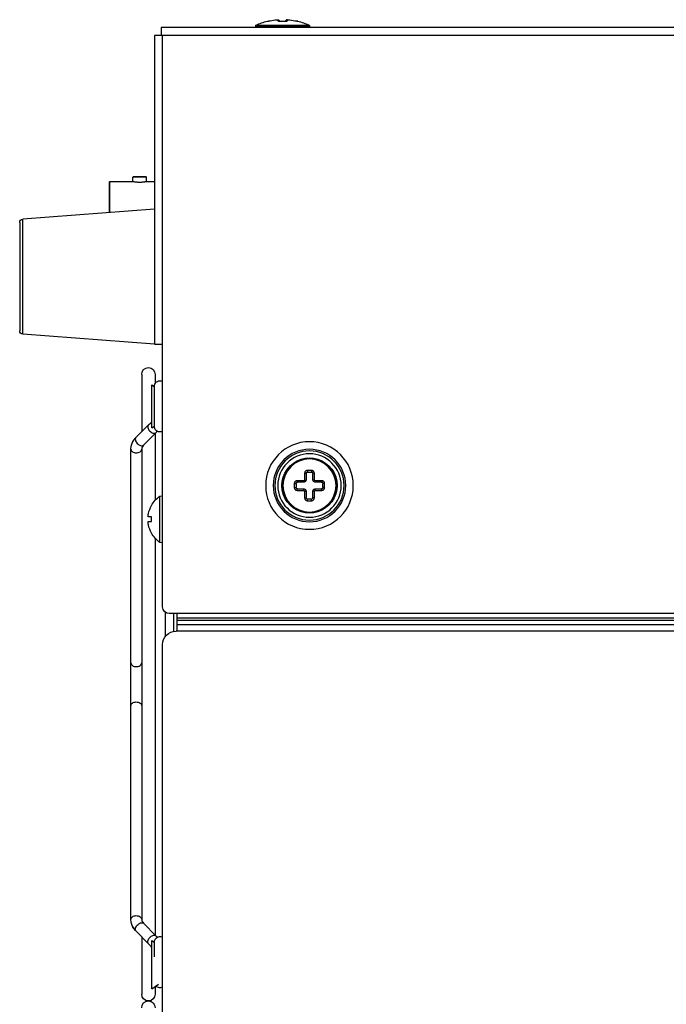
# Model space of a CAD drawing. Units: millimetres. Extents: x 25 to 828, y 0 to 570.
# Drawn here: x 78 to 126, y 194 to 267 of the extents above; entities that cross this region are included whole.
import ezdxf

# ---------------------------------------------------------------- set-up
doc = ezdxf.new("R2010")
doc.units = ezdxf.units.MM

# ---------------------------------------------------------------- blocks, each defined once
blk = doc.blocks.new('A$Cf1ac6566')
for p, q in [((-10.4, 397.7), (625.5, 397.7)), ((603.5, 397.94), (603.5, 397.74)), ((611.5, 397.94), (603.5, 397.94)), ((611.44, 398.03), (603.56, 398.03)), ((605.25, 398.62), (605.25, 398.63)), ((605.3, 398.62), (605.3, 398.62)), ((605.38, 398.64), (605.36, 398.63)), ((605.4, 398.64), (605.38, 398.64)), ((605.43, 398.65), (605.4, 398.64)), ((605.47, 398.65), (605.43, 398.65)), ((605.5, 398.66), (605.47, 398.65)), ((605.56, 398.67), (605.5, 398.66)), ((605.61, 398.68), (605.56, 398.67)), ((605.66, 398.69), (605.61, 398.68)), ((605.66, 398.69), (605.66, 398.69)), ((606.68, 398.84), (606.68, 398.84)), ((606.7, 398.84), (606.68, 398.84)), ((606.72, 398.84), (606.69, 398.84)), ((606.73, 398.84), (606.71, 398.84)), ((606.75, 398.84), (606.73, 398.84)), ((606.77, 398.84), (606.75, 398.84)), ((606.78, 398.84), (606.77, 398.84)), ((606.78, 398.69), (606.78, 398.84)), ((606.79, 398.84), (606.78, 398.84)), ((606.81, 398.84), (606.79, 398.84)), ((606.83, 398.84), (606.82, 398.84)), ((606.85, 398.83), (606.83, 398.84)), ((606.86, 398.83), (606.85, 398.83)), ((606.88, 398.82), (606.86, 398.83)), ((606.89, 398.82), (606.87, 398.82)), ((606.9, 398.81), (606.89, 398.82)), ((606.92, 398.8), (606.9, 398.81)), ((606.94, 398.63), (606.91, 398.63)), ((606.93, 398.79), (606.92, 398.8)), ((606.94, 398.78), (606.93, 398.79)), ((606.96, 398.76), (606.94, 398.78)), ((606.97, 398.75), (606.96, 398.76)), ((606.98, 398.73), (606.97, 398.75)), ((606.98, 398.72), (606.98, 398.73)), ((606.99, 398.7), (606.98, 398.72)), ((607, 398.68), (606.99, 398.7)), ((607, 398.66), (607, 398.68)), ((607, 398.64), (607, 398.66)), ((607, 398.63), (607, 398.64)), ((607.04, 398.63), (607.01, 398.63)), ((607.06, 398.63), (607.03, 398.63)), ((607.08, 398.63), (607.06, 398.63)), ((607.11, 398.63), (607.08, 398.63)), ((607.14, 398.62), (607.11, 398.63)), ((607.16, 398.63), (607.13, 398.62)), ((607.19, 398.63), (607.16, 398.63)), ((607.18, 398.63), (607.16, 398.63)), ((607.19, 398.63), (607.18, 398.63)), ((607.19, 398.62), (607.19, 398.63)), ((607.81, 398.63), (607.19, 398.63)), ((607.81, 398.62), (607.81, 398.63)), ((607.87, 398.62), (607.84, 398.63)), ((607.89, 398.63), (607.86, 398.62)), ((607.92, 398.63), (607.89, 398.63)), ((607.97, 398.63), (607.94, 398.63)), ((607.99, 398.63), (607.97, 398.63)), ((608.01, 398.63), (607.99, 398.63)), ((608.01, 398.69), (608, 398.67)), ((608, 398.67), (608, 398.64)), ((608, 398.66), (608, 398.64)), ((608, 398.64), (608, 398.63)), ((608.02, 398.72), (608.01, 398.69)), ((608.09, 398.63), (608.06, 398.63)), ((608.22, 398.84), (608.22, 398.69)), ((608.32, 398.84), (608.31, 398.84)), ((608.32, 398.84), (608.32, 398.84)), ((609.34, 398.69), (609.34, 398.69)), ((609.37, 398.68), (609.34, 398.69)), ((609.41, 398.68), (609.36, 398.69)), ((609.45, 398.67), (609.4, 398.68)), ((609.48, 398.66), (609.44, 398.67)), ((609.52, 398.66), (609.47, 398.66)), ((609.55, 398.65), (609.51, 398.66)), ((609.58, 398.64), (609.54, 398.65)), ((609.6, 398.64), (609.57, 398.64)), ((609.63, 398.64), (609.6, 398.64)), ((609.65, 398.63), (609.63, 398.64)), ((609.67, 398.63), (609.65, 398.63)), ((609.66, 398.63), (609.65, 398.63)), ((609.67, 398.63), (609.67, 398.63)), ((609.75, 398.63), (609.75, 398.62)), ((611.5, 397.94), (611.5, 397.74)), ((625.5, 397.7), (625.5, 396.5)), ((-10.4, 396.5), (626.5, 396.5)), ((625.3, 311.7), (625.3, 396.5)), ((626.5, 396.5), (626.5, 350.7)), ((626.5, 374.8), (627.7, 374.8)), ((627.7, 374.8), (627.7, 375.45)), ((627.7, 375.45), (629.7, 375.45)), ((627.75, 375.5), (629.65, 375.5)), ((629.7, 374.8), (629.7, 375.45)), ((629.7, 374.8), (633.18, 374.8)), ((633.18, 374.8), (633.18, 370.2)), ((633.2, 374.78), (633.2, 370.2)), ((626.5, 370.7), (646.04, 369.23)), ((646.04, 352.17), (646.04, 369.23)), ((646.5, 368.74), (646.5, 352.66)), ((626.5, 350.7), (646.04, 352.17)), ((626.5, 350.7), (625.3, 350.7)), ((626.4, 346.2), (626.4, 344.83)), ((628.4, 346.2), (628.4, 337.68)), ((626.9, 344.65), (626.5, 344.37)), ((626.5, 338.45), (626.5, 344.45)), ((626.9, 338.25), (626.9, 344.65)), ((626.48, 338.3), (626.5, 338.45)), ((626.9, 338.25), (626.5, 338.53)), ((629.26, 336.81), (627.43, 338.66)), ((627.43, 338.66), (627.43, 338.66)), ((628.13, 335.68), (626.29, 337.54)), ((626.4, 337.42), (626.4, 327.52)), ((628.4, 335.16), (628.4, 265.25)), ((628.4, 335.11), (628.4, 265.29)), ((630, 265.29), (630, 335.11)), ((603.19, 331.95), (603.81, 331.95)), ((601.66, 330.42), (602.68, 330.42)), ((602.78, 330.52), (602.78, 331.54)), ((603, 330.5), (603, 331.5)), ((603.8, 331.7), (603.2, 331.7)), ((604, 331.5), (604, 330.5)), ((604.22, 331.54), (604.22, 330.52)), ((604.32, 330.42), (605.34, 330.42)), ((601.25, 329.39), (601.25, 330.01)), ((601.5, 329.4), (601.5, 330)), ((602.68, 328.98), (601.66, 328.98)), ((601.7, 330.2), (602.7, 330.2)), ((602.7, 329.2), (601.7, 329.2)), ((602.78, 327.86), (602.78, 328.88)), ((603, 327.9), (603, 328.9)), ((604, 328.9), (604, 327.9)), ((604.22, 328.88), (604.22, 327.86)), ((604.3, 330.2), (605.3, 330.2)), ((605.3, 329.2), (604.3, 329.2)), ((605.34, 328.98), (604.32, 328.98)), ((605.5, 330), (605.5, 329.4)), ((605.75, 330.01), (605.75, 329.39)), ((603.81, 327.45), (603.19, 327.45)), ((603.2, 327.7), (603.8, 327.7)), ((625.7, 328.13), (625.3, 328.17)), ((625.7, 321.27), (625.7, 328.13)), ((626.94, 326.75), (626.96, 326.75)), ((626.94, 325.05), (627.4, 325.05)), ((627.4, 325.05), (627.4, 325.05)), ((627.4, 324.35), (626.94, 324.35)), ((627.41, 324.35), (627.4, 324.35)), ((627.4, 323.85), (627.41, 323.89)), ((626.4, 321.88), (626.4, 262.98)), ((626.96, 322.65), (626.94, 322.65)), ((625.7, 321.27), (625.3, 321.23)), ((-7.9, 310.7), (624.3, 310.7)), ((1.8, 310), (623.2, 310)), ((623.2, 310.7), (623.2, 308.08)), ((623.7, 310.7), (623.7, 308.08)), ((624.9, 310.91), (624.9, 307.27)), ((1.8, 309.69), (623.2, 309.69)), ((1.8, 309), (623.2, 309)), ((1.8, 308.08), (623.3, 308.08)), ((625.3, 2), (625.3, 306.08)), ((628.42, 303.27), (628.4, 303.38)), ((628.42, 297.13), (628.4, 297.02)), ((628.13, 264.72), (626.29, 262.86)), ((627.43, 261.74), (629.26, 263.59)), ((626.9, 262.15), (626.5, 261.87)), ((626.5, 259.73), (626.5, 261.95)), ((626.9, 255), (626.9, 262.15)), ((628.4, 262.72), (628.4, 254.2)), ((626.9, 261.13), (627, 261.26)), ((626.9, 255), (625.9, 255.7)), ((626.4, 255.35), (626.4, 254.2))]:
    blk.add_line(p, q)
for points in [[(605.25, 398.62), (605.28, 398.63), (605.31, 398.63)], [(605.32, 398.63), (605.3, 398.62), (605.28, 398.62), (605.27, 398.62), (605.26, 398.62), (605.25, 398.62), (605.25, 398.62)], [(605.33, 398.63), (605.32, 398.63), (605.32, 398.63), (605.31, 398.63), (605.31, 398.63), (605.3, 398.63), (605.3, 398.62)], [(605.66, 398.69), (605.62, 398.68), (605.58, 398.67), (605.54, 398.67), (605.5, 398.66), (605.47, 398.65), (605.43, 398.65), (605.4, 398.64), (605.37, 398.63), (605.34, 398.63), (605.32, 398.63)], [(605.36, 398.63), (605.34, 398.63), (605.33, 398.63)], [(606.78, 398.84), (606.78, 398.84), (606.78, 398.84), (606.78, 398.84), (606.77, 398.84), (606.77, 398.84), (606.76, 398.84), (606.75, 398.84), (606.75, 398.84), (606.74, 398.84), (606.73, 398.84), (606.72, 398.84), (606.71, 398.84), (606.69, 398.84), (606.68, 398.84)], [(606.78, 398.84), (606.81, 398.84), (606.84, 398.83), (606.87, 398.83), (606.89, 398.82), (606.91, 398.8), (606.94, 398.78), (606.95, 398.76), (606.97, 398.74), (606.98, 398.72), (606.99, 398.69), (607, 398.67), (607, 398.64)], [(606.78, 398.69), (606.81, 398.69), (606.84, 398.69), (606.87, 398.68), (606.89, 398.67), (606.91, 398.65), (606.93, 398.64)], [(606.91, 398.63), (606.88, 398.64), (606.86, 398.65), (606.83, 398.65), (606.82, 398.66), (606.8, 398.67), (606.79, 398.67), (606.79, 398.68), (606.78, 398.69)], [(606.83, 398.84), (606.82, 398.84), (606.81, 398.84)], [(607.01, 398.63), (606.99, 398.63), (606.97, 398.63), (606.96, 398.64), (606.94, 398.64), (606.93, 398.64), (606.92, 398.64), (606.92, 398.64)], [(607.19, 398.62), (607.15, 398.62), (607.11, 398.62), (607.08, 398.62), (607.04, 398.62), (607, 398.62), (606.97, 398.63), (606.94, 398.63)], [(608.06, 398.63), (608.03, 398.63), (608, 398.62), (607.96, 398.62), (607.92, 398.62), (607.89, 398.62), (607.85, 398.62), (607.81, 398.62)], [(607.84, 398.63), (607.81, 398.63), (607.81, 398.63)], [(607.94, 398.63), (607.92, 398.63), (607.89, 398.63)], [(608.31, 398.84), (608.29, 398.84), (608.27, 398.84), (608.25, 398.84), (608.23, 398.84), (608.22, 398.84), (608.21, 398.84), (608.19, 398.84), (608.18, 398.84), (608.17, 398.84), (608.15, 398.83), (608.14, 398.83), (608.13, 398.82), (608.11, 398.82), (608.1, 398.81), (608.08, 398.8), (608.07, 398.79), (608.06, 398.78), (608.04, 398.76), (608.03, 398.75), (608.02, 398.73), (608.02, 398.72), (608.01, 398.7), (608, 398.68), (608, 398.66)], [(608.09, 398.65), (608.09, 398.65), (608.08, 398.65), (608.08, 398.64), (608.07, 398.64), (608.06, 398.64), (608.04, 398.64), (608.03, 398.63), (608.01, 398.63)], [(608.22, 398.84), (608.19, 398.84), (608.16, 398.83), (608.13, 398.83), (608.11, 398.82), (608.09, 398.8), (608.06, 398.78), (608.05, 398.76), (608.03, 398.74), (608.02, 398.72)], [(608.22, 398.69), (608.19, 398.69), (608.16, 398.69), (608.13, 398.68), (608.11, 398.67), (608.09, 398.65), (608.07, 398.64)], [(608.22, 398.69), (608.21, 398.68), (608.21, 398.67), (608.2, 398.67), (608.18, 398.66), (608.17, 398.65), (608.14, 398.65), (608.12, 398.64), (608.09, 398.63)], [(608.32, 398.84), (608.31, 398.84), (608.29, 398.84), (608.28, 398.84), (608.27, 398.84), (608.26, 398.84), (608.25, 398.84), (608.25, 398.84), (608.24, 398.84), (608.23, 398.84), (608.23, 398.84), (608.22, 398.84), (608.22, 398.84), (608.22, 398.84), (608.22, 398.84)], [(609.68, 398.63), (609.66, 398.63), (609.63, 398.63), (609.6, 398.64), (609.57, 398.65), (609.53, 398.65), (609.5, 398.66), (609.46, 398.67), (609.42, 398.67), (609.38, 398.68), (609.34, 398.69)], [(609.7, 398.62), (609.7, 398.62), (609.7, 398.62), (609.7, 398.62), (609.7, 398.63), (609.69, 398.63), (609.69, 398.63), (609.68, 398.63), (609.67, 398.63)], [(609.75, 398.62), (609.75, 398.62), (609.74, 398.62), (609.73, 398.62), (609.72, 398.62), (609.7, 398.62), (609.68, 398.63)], [(609.75, 398.62), (609.72, 398.63), (609.69, 398.63)], [(627.7, 374.8), (627.71, 374.8), (627.73, 374.79), (627.78, 374.78), (627.83, 374.77), (627.91, 374.76), (627.99, 374.75), (628.09, 374.73), (628.2, 374.72), (628.32, 374.71), (628.44, 374.7), (628.57, 374.7), (628.7, 374.69), (628.83, 374.7), (628.96, 374.7), (629.08, 374.71), (629.2, 374.72), (629.31, 374.73), (629.41, 374.75), (629.49, 374.76), (629.57, 374.77), (629.62, 374.78), (629.67, 374.79), (629.69, 374.8), (629.7, 374.8)], [(625.7, 345.25), (625.64, 345.25), (625.49, 345.22), (625.35, 345.17), (625.3, 345.14)], [(626.5, 344.45), (626.48, 344.6), (626.44, 344.74), (626.38, 344.87), (626.29, 344.99), (626.18, 345.08), (626.06, 345.16), (625.92, 345.22), (625.78, 345.25), (625.7, 345.25)], [(627.43, 338.66), (627.35, 338.74), (627.11, 338.96), (626.9, 339.13)], [(625.3, 337.76), (625.35, 337.73), (625.49, 337.68), (625.64, 337.65), (625.7, 337.65)], [(625.7, 337.65), (625.78, 337.65), (625.92, 337.68), (626.06, 337.74)], [(626.06, 337.74), (626.18, 337.82), (626.29, 337.91), (626.38, 338.03), (626.44, 338.16), (626.48, 338.3)], [(626.07, 337.74), (626.2, 337.62), (626.29, 337.54)], [(627.43, 338.66), (627.46, 338.62), (627.5, 338.53), (627.51, 338.42), (627.5, 338.31), (627.46, 338.18), (627.4, 338.06), (627.32, 337.93), (627.22, 337.81), (627.11, 337.7), (626.98, 337.61), (626.86, 337.53)], [(626.86, 337.53), (626.73, 337.48), (626.61, 337.46), (626.5, 337.45), (626.4, 337.47), (626.31, 337.52), (626.29, 337.54)], [(629.26, 336.81), (629.3, 336.76), (629.33, 336.67), (629.35, 336.57), (629.33, 336.45), (629.3, 336.33), (629.24, 336.2), (629.16, 336.07), (629.06, 335.96), (628.94, 335.85), (628.82, 335.75), (628.69, 335.68)], [(630, 335.17), (629.97, 335.44), (629.91, 335.71), (629.82, 335.98), (629.69, 336.24), (629.53, 336.49), (629.34, 336.72), (629.26, 336.81)], [(630, 335.11), (630, 335.18), (629.97, 335.46), (629.91, 335.73), (629.81, 336), (629.68, 336.26), (629.52, 336.5), (629.33, 336.74), (629.26, 336.81)], [(628.69, 335.68), (628.57, 335.63), (628.44, 335.6), (628.33, 335.6), (628.23, 335.62), (628.15, 335.66), (628.13, 335.68)], [(628.13, 335.68), (628.24, 335.54), (628.33, 335.41), (628.38, 335.27), (628.4, 335.14), (628.4, 335.11)], [(629.2, 334.54), (629.05, 334.56), (628.9, 334.59), (628.76, 334.64), (628.64, 334.71), (628.53, 334.8), (628.46, 334.89), (628.42, 335), (628.4, 335.11)], [(630, 335.11), (629.98, 335), (629.94, 334.89), (629.87, 334.8), (629.76, 334.71), (629.64, 334.64), (629.5, 334.59), (629.35, 334.56), (629.2, 334.54)], [(602.88, 333.75), (602.27, 333.61), (601.68, 333.37), (601.12, 333.04), (600.62, 332.61), (600.19, 332.12), (599.85, 331.57), (599.6, 330.97)], [(604.13, 333.75), (603.51, 333.8), (602.88, 333.75)], [(607.41, 330.94), (607.16, 331.54), (606.82, 332.1), (606.39, 332.6), (605.89, 333.03), (605.34, 333.36), (604.74, 333.61), (604.13, 333.75)], [(602.78, 331.54), (602.79, 331.58), (602.79, 331.62), (602.8, 331.66), (602.82, 331.7), (602.83, 331.73), (602.86, 331.77), (602.88, 331.8), (602.91, 331.83), (602.94, 331.86), (602.97, 331.88), (603, 331.9), (603.04, 331.92), (603.08, 331.93), (603.11, 331.94), (603.15, 331.95), (603.19, 331.95)], [(603.19, 331.95), (603.19, 331.92), (603.19, 331.89), (603.19, 331.86), (603.19, 331.83), (603.19, 331.8), (603.19, 331.78), (603.2, 331.75), (603.2, 331.74), (603.2, 331.72), (603.2, 331.71), (603.2, 331.7), (603.2, 331.7)], [(603.81, 331.95), (603.81, 331.92), (603.81, 331.89), (603.81, 331.86), (603.81, 331.83), (603.81, 331.8), (603.81, 331.78), (603.8, 331.75), (603.8, 331.74), (603.8, 331.72), (603.8, 331.71), (603.8, 331.7), (603.8, 331.7)], [(603.81, 331.95), (603.85, 331.95), (603.89, 331.94), (603.92, 331.93), (603.96, 331.92), (604, 331.9), (604.03, 331.88), (604.06, 331.86), (604.09, 331.83), (604.12, 331.8), (604.14, 331.77), (604.17, 331.73), (604.18, 331.7), (604.2, 331.66), (604.21, 331.62), (604.21, 331.58), (604.22, 331.54)], [(599.6, 330.97), (599.45, 330.35), (599.4, 329.7)], [(601.25, 330.01), (601.25, 330.05), (601.26, 330.09), (601.27, 330.12), (601.28, 330.16), (601.3, 330.2), (601.32, 330.23), (601.34, 330.26), (601.37, 330.29), (601.4, 330.32), (601.43, 330.34), (601.47, 330.37), (601.5, 330.38), (601.54, 330.4), (601.58, 330.41), (601.62, 330.41), (601.66, 330.42)], [(601.66, 330.42), (601.66, 330.39), (601.66, 330.36), (601.66, 330.33), (601.66, 330.31), (601.67, 330.29), (601.67, 330.26), (601.67, 330.25), (601.68, 330.23), (601.68, 330.22), (601.69, 330.21), (601.69, 330.2), (601.7, 330.2)], [(602.68, 330.42), (602.69, 330.42), (602.71, 330.42), (602.72, 330.42), (602.73, 330.43), (602.74, 330.43), (602.75, 330.44), (602.75, 330.45), (602.76, 330.45), (602.77, 330.46), (602.77, 330.47), (602.78, 330.48), (602.78, 330.49), (602.78, 330.51), (602.78, 330.52)], [(602.68, 330.42), (602.68, 330.39), (602.68, 330.36), (602.68, 330.33), (602.68, 330.31), (602.69, 330.29), (602.69, 330.26), (602.69, 330.25), (602.69, 330.23), (602.69, 330.22), (602.7, 330.21), (602.7, 330.2), (602.7, 330.2)], [(602.78, 331.54), (602.81, 331.54), (602.84, 331.54), (602.87, 331.54), (602.89, 331.54), (602.91, 331.53), (602.94, 331.53), (602.95, 331.53), (602.97, 331.52), (602.98, 331.52), (602.99, 331.51), (603, 331.51), (603, 331.5)], [(602.78, 330.52), (602.81, 330.52), (602.84, 330.52), (602.87, 330.52), (602.89, 330.52), (602.91, 330.51), (602.94, 330.51), (602.95, 330.51), (602.97, 330.51), (602.98, 330.51), (602.99, 330.5), (603, 330.5), (603, 330.5)], [(604.22, 331.54), (604.19, 331.54), (604.16, 331.54), (604.13, 331.54), (604.11, 331.54), (604.09, 331.53), (604.06, 331.53), (604.05, 331.53), (604.03, 331.52), (604.02, 331.52), (604.01, 331.51), (604, 331.51), (604, 331.5)], [(604.22, 330.52), (604.19, 330.52), (604.16, 330.52), (604.13, 330.52), (604.11, 330.52), (604.09, 330.51), (604.06, 330.51), (604.05, 330.51), (604.03, 330.51), (604.02, 330.51), (604.01, 330.5), (604, 330.5), (604, 330.5)], [(604.22, 330.52), (604.22, 330.51), (604.22, 330.49), (604.22, 330.48), (604.23, 330.47), (604.23, 330.46), (604.24, 330.45), (604.25, 330.45), (604.25, 330.44), (604.26, 330.43), (604.27, 330.43), (604.28, 330.42), (604.29, 330.42), (604.31, 330.42), (604.32, 330.42)], [(604.32, 330.42), (604.32, 330.39), (604.32, 330.36), (604.32, 330.33), (604.32, 330.31), (604.31, 330.29), (604.31, 330.26), (604.31, 330.25), (604.31, 330.23), (604.31, 330.22), (604.3, 330.21), (604.3, 330.2), (604.3, 330.2)], [(605.34, 330.42), (605.34, 330.39), (605.34, 330.36), (605.34, 330.33), (605.34, 330.31), (605.33, 330.29), (605.33, 330.26), (605.33, 330.25), (605.32, 330.23), (605.32, 330.22), (605.31, 330.21), (605.31, 330.2), (605.3, 330.2)], [(605.34, 330.42), (605.38, 330.41), (605.42, 330.41), (605.46, 330.4), (605.5, 330.38), (605.53, 330.37), (605.57, 330.35), (605.6, 330.32), (605.63, 330.29), (605.66, 330.26), (605.68, 330.23), (605.7, 330.2), (605.72, 330.16), (605.73, 330.12), (605.74, 330.09), (605.75, 330.05), (605.75, 330.01)], [(607.6, 329.7), (607.55, 330.33), (607.41, 330.94)], [(599.4, 329.7), (599.45, 329.07), (599.59, 328.46)], [(601.25, 330.01), (601.28, 330.01), (601.31, 330.01), (601.34, 330.01), (601.37, 330.01), (601.4, 330.01), (601.42, 330.01), (601.45, 330), (601.46, 330), (601.48, 330), (601.49, 330), (601.5, 330), (601.5, 330)], [(601.25, 329.39), (601.28, 329.39), (601.31, 329.39), (601.34, 329.39), (601.37, 329.39), (601.4, 329.39), (601.42, 329.39), (601.45, 329.4), (601.46, 329.4), (601.48, 329.4), (601.49, 329.4), (601.5, 329.4), (601.5, 329.4)], [(601.66, 328.98), (601.62, 328.99), (601.58, 328.99), (601.54, 329), (601.5, 329.02), (601.47, 329.03), (601.43, 329.05), (601.4, 329.08), (601.37, 329.11), (601.34, 329.14), (601.32, 329.17), (601.3, 329.2), (601.28, 329.24), (601.27, 329.28), (601.26, 329.31), (601.25, 329.35), (601.25, 329.39)], [(601.66, 328.98), (601.66, 329.01), (601.66, 329.04), (601.66, 329.07), (601.66, 329.09), (601.67, 329.11), (601.67, 329.14), (601.67, 329.15), (601.68, 329.17), (601.68, 329.18), (601.69, 329.19), (601.69, 329.2), (601.7, 329.2)], [(602.68, 328.98), (602.68, 329.01), (602.68, 329.04), (602.68, 329.07), (602.68, 329.09), (602.69, 329.11), (602.69, 329.14), (602.69, 329.15), (602.69, 329.17), (602.69, 329.18), (602.7, 329.19), (602.7, 329.2), (602.7, 329.2)], [(602.78, 328.88), (602.78, 328.89), (602.78, 328.91), (602.78, 328.92), (602.77, 328.93), (602.77, 328.94), (602.76, 328.95), (602.75, 328.95), (602.75, 328.96), (602.74, 328.97), (602.73, 328.97), (602.72, 328.98), (602.71, 328.98), (602.69, 328.98), (602.68, 328.98)], [(602.78, 328.88), (602.81, 328.88), (602.84, 328.88), (602.87, 328.88), (602.89, 328.88), (602.91, 328.89), (602.94, 328.89), (602.95, 328.89), (602.97, 328.89), (602.98, 328.89), (602.99, 328.9), (603, 328.9), (603, 328.9)], [(604.22, 328.88), (604.19, 328.88), (604.16, 328.88), (604.13, 328.88), (604.11, 328.88), (604.09, 328.89), (604.06, 328.89), (604.05, 328.89), (604.03, 328.89), (604.02, 328.89), (604.01, 328.9), (604, 328.9), (604, 328.9)], [(604.32, 328.98), (604.31, 328.98), (604.29, 328.98), (604.28, 328.98), (604.27, 328.97), (604.26, 328.97), (604.25, 328.96), (604.25, 328.95), (604.24, 328.95), (604.23, 328.94), (604.23, 328.93), (604.22, 328.92), (604.22, 328.91), (604.22, 328.89), (604.22, 328.88)], [(604.32, 328.98), (604.32, 329.01), (604.32, 329.04), (604.32, 329.07), (604.32, 329.09), (604.31, 329.11), (604.31, 329.14), (604.31, 329.15), (604.31, 329.17), (604.31, 329.18), (604.3, 329.19), (604.3, 329.2), (604.3, 329.2)], [(605.34, 328.98), (605.34, 329.01), (605.34, 329.04), (605.34, 329.07), (605.34, 329.09), (605.33, 329.11), (605.33, 329.14), (605.33, 329.15), (605.32, 329.17), (605.32, 329.18), (605.31, 329.19), (605.31, 329.2), (605.3, 329.2)], [(605.75, 329.39), (605.75, 329.35), (605.74, 329.31), (605.73, 329.28), (605.72, 329.24), (605.7, 329.2), (605.68, 329.17), (605.66, 329.14), (605.63, 329.11), (605.6, 329.08), (605.57, 329.06), (605.53, 329.03), (605.5, 329.02), (605.46, 329), (605.42, 328.99), (605.38, 328.99), (605.34, 328.98)], [(605.75, 330.01), (605.72, 330.01), (605.69, 330.01), (605.66, 330.01), (605.63, 330.01), (605.6, 330.01), (605.58, 330.01), (605.55, 330), (605.54, 330), (605.52, 330), (605.51, 330), (605.5, 330), (605.5, 330)], [(605.75, 329.39), (605.72, 329.39), (605.69, 329.39), (605.66, 329.39), (605.63, 329.39), (605.6, 329.39), (605.58, 329.39), (605.55, 329.4), (605.54, 329.4), (605.52, 329.4), (605.51, 329.4), (605.5, 329.4), (605.5, 329.4)], [(607.4, 328.43), (607.55, 329.05), (607.6, 329.7)], [(599.59, 328.46), (599.84, 327.86), (600.18, 327.3), (600.61, 326.8), (601.11, 326.37), (601.66, 326.04), (602.26, 325.79), (602.87, 325.65)], [(602.78, 327.86), (602.81, 327.86), (602.84, 327.86), (602.87, 327.86), (602.89, 327.86), (602.91, 327.87), (602.94, 327.87), (602.95, 327.87), (602.97, 327.88), (602.98, 327.88), (602.99, 327.89), (603, 327.89), (603, 327.9)], [(603.19, 327.45), (603.15, 327.45), (603.11, 327.46), (603.08, 327.47), (603.04, 327.48), (603, 327.5), (602.97, 327.52), (602.94, 327.54), (602.91, 327.57), (602.88, 327.6), (602.86, 327.63), (602.83, 327.67), (602.82, 327.7), (602.8, 327.74), (602.79, 327.78), (602.79, 327.82), (602.78, 327.86)], [(603.19, 327.45), (603.19, 327.48), (603.19, 327.51), (603.19, 327.54), (603.19, 327.57), (603.19, 327.6), (603.19, 327.62), (603.2, 327.65), (603.2, 327.66), (603.2, 327.68), (603.2, 327.69), (603.2, 327.7), (603.2, 327.7)], [(603.81, 327.45), (603.81, 327.48), (603.81, 327.51), (603.81, 327.54), (603.81, 327.57), (603.81, 327.6), (603.81, 327.62), (603.8, 327.65), (603.8, 327.66), (603.8, 327.68), (603.8, 327.69), (603.8, 327.7), (603.8, 327.7)], [(604.22, 327.86), (604.21, 327.82), (604.21, 327.78), (604.2, 327.74), (604.18, 327.7), (604.17, 327.67), (604.14, 327.63), (604.12, 327.6), (604.09, 327.57), (604.06, 327.54), (604.03, 327.52), (604, 327.5), (603.96, 327.48), (603.92, 327.47), (603.89, 327.46), (603.85, 327.45), (603.81, 327.45)], [(604.22, 327.86), (604.19, 327.86), (604.16, 327.86), (604.13, 327.86), (604.11, 327.86), (604.09, 327.87), (604.06, 327.87), (604.05, 327.87), (604.03, 327.88), (604.02, 327.88), (604.01, 327.89), (604, 327.89), (604, 327.9)], [(604.12, 325.65), (604.73, 325.79), (605.32, 326.03), (605.88, 326.36), (606.38, 326.79), (606.81, 327.28), (607.15, 327.83), (607.4, 328.43)], [(602.87, 325.65), (603.49, 325.6), (604.12, 325.65)], [(627.42, 325.45), (627.41, 325.47), (627.41, 325.5), (627.4, 325.52), (627.4, 325.55)], [(627.4, 325.05), (627.41, 325.06), (627.42, 325.06), (627.42, 325.07), (627.43, 325.08), (627.43, 325.09), (627.43, 325.11), (627.44, 325.12), (627.44, 325.14), (627.44, 325.15), (627.44, 325.17), (627.44, 325.19), (627.44, 325.2), (627.44, 325.22), (627.44, 325.24), (627.44, 325.26), (627.44, 325.28), (627.43, 325.31), (627.43, 325.33), (627.43, 325.35), (627.43, 325.38), (627.42, 325.4), (627.42, 325.42), (627.42, 325.45)], [(627.41, 323.89), (627.41, 323.93), (627.42, 323.97), (627.42, 324), (627.43, 324.04), (627.43, 324.07), (627.44, 324.1), (627.44, 324.13), (627.44, 324.15), (627.44, 324.18), (627.44, 324.2), (627.44, 324.23), (627.44, 324.25), (627.44, 324.27), (627.44, 324.28), (627.43, 324.3), (627.43, 324.31), (627.42, 324.33), (627.42, 324.34), (627.41, 324.34), (627.41, 324.35)], [(629.2, 302.82), (629.05, 302.83), (628.9, 302.86), (628.76, 302.91), (628.64, 302.98), (628.53, 303.07), (628.46, 303.17), (628.42, 303.27)], [(630, 303.38), (629.98, 303.27), (629.94, 303.17), (629.87, 303.07), (629.76, 302.98), (629.64, 302.91), (629.5, 302.86), (629.35, 302.83), (629.2, 302.82)], [(629.2, 297.58), (629.05, 297.57), (628.9, 297.54), (628.76, 297.49), (628.64, 297.42), (628.53, 297.33), (628.46, 297.23), (628.42, 297.13)], [(630, 297.02), (629.98, 297.13), (629.94, 297.23), (629.87, 297.33), (629.76, 297.42), (629.64, 297.49), (629.5, 297.54), (629.35, 297.57), (629.2, 297.58)], [(628.4, 265.29), (628.4, 265.27), (628.38, 265.14), (628.33, 265), (628.25, 264.87), (628.13, 264.72)], [(628.69, 264.72), (628.57, 264.77), (628.44, 264.8), (628.33, 264.8), (628.23, 264.78), (628.15, 264.74), (628.13, 264.72)], [(629.2, 265.86), (629.05, 265.84), (628.9, 265.81), (628.76, 265.76), (628.64, 265.69), (628.53, 265.6), (628.46, 265.51), (628.42, 265.4), (628.4, 265.29)], [(629.26, 263.59), (629.3, 263.64), (629.33, 263.73), (629.35, 263.83), (629.33, 263.95), (629.3, 264.07), (629.24, 264.2), (629.16, 264.33), (629.06, 264.44), (628.94, 264.55), (628.82, 264.65), (628.69, 264.72)], [(630, 265.29), (629.98, 265.4), (629.94, 265.51), (629.87, 265.6), (629.76, 265.69), (629.64, 265.76), (629.5, 265.81), (629.35, 265.84), (629.2, 265.86)], [(629.26, 263.59), (629.34, 263.68), (629.53, 263.91), (629.69, 264.16), (629.82, 264.42), (629.91, 264.69), (629.97, 264.96), (630, 265.23), (630, 265.29)], [(629.26, 263.59), (629.33, 263.66), (629.52, 263.9), (629.68, 264.14), (629.81, 264.4), (629.91, 264.67), (629.97, 264.94), (630, 265.22), (630, 265.23)], [(625.7, 262.75), (625.62, 262.75), (625.48, 262.72), (625.34, 262.66), (625.3, 262.64)], [(626.5, 261.95), (626.48, 262.1), (626.44, 262.24), (626.38, 262.38), (626.29, 262.49), (626.18, 262.59), (626.05, 262.67), (625.91, 262.72), (625.76, 262.75), (625.7, 262.75)], [(626.29, 262.86), (626.21, 262.78), (626.08, 262.64)], [(626.21, 262.78), (626.2, 262.77), (626.08, 262.64)], [(626.86, 262.87), (626.73, 262.92), (626.61, 262.94), (626.5, 262.95), (626.4, 262.93), (626.31, 262.88), (626.29, 262.86)], [(627.43, 261.74), (627.46, 261.78), (627.5, 261.87), (627.51, 261.98), (627.5, 262.09), (627.46, 262.22), (627.4, 262.34), (627.32, 262.47), (627.22, 262.59), (627.11, 262.7), (626.98, 262.79), (626.86, 262.87)], [(627, 261.26), (627.18, 261.48), (627.37, 261.68), (627.43, 261.74)], [(625.3, 255.26), (625.34, 255.24), (625.48, 255.18), (625.62, 255.15), (625.7, 255.15)], [(625.7, 255.15), (625.76, 255.15), (625.91, 255.18), (626.05, 255.23), (626.18, 255.31), (626.29, 255.41), (626.3, 255.42)]]:
    blk.add_lwpolyline(points)
for radius in [6.5, 5.38, 5.14, 4.71, 4, 3.94]:
    blk.add_circle((603.5, 329.7), radius)
for centre, radius, start, end in [((603.6, 397.94), 0.1, 114.9691, 180), ((607.5, 389.56), 9.34, 103.9296, 114.9691), ((605.3, 398.43), 0.2, 81.4056, 103.9296), ((607.5, 389.56), 9.31, 95.0368, 101.3932), ((607.5, 389.56), 9.31, 95.0368, 101.3932), ((607.5, 389.56), 9.06, 88.0618, 91.9382), ((607.5, 389.56), 9.31, 78.6068, 84.9632), ((607.5, 389.56), 9.31, 78.6068, 84.9632), ((609.7, 398.43), 0.2, 76.0704, 98.5941), ((607.5, 389.56), 9.34, 65.0309, 76.0704), ((611.4, 397.94), 0.1, 0, 65.0309), ((627.75, 375.45), 0.05, 90, 180), ((629.65, 375.45), 0.05, 0, 90), ((633.18, 374.78), 0.02, 0, 90), ((646, 368.74), 0.5, 0, 85.7108), ((646, 352.66), 0.5, 274.2892, 0), ((627.4, 346.2), 1, 0, 180), ((602.7, 330.5), 0.3, 270, 0), ((603.2, 331.5), 0.2, 90.0023, 180.0024), ((603.8, 331.5), 0.2, 0.0016, 90.0026), ((604.3, 330.5), 0.3, 180, 270), ((601.7, 330), 0.2, 90.0015, 180.0025), ((601.7, 329.4), 0.2, 180.0023, 270.0024), ((602.7, 328.9), 0.3, 0, 90), ((604.3, 328.9), 0.3, 90, 180), ((605.3, 330), 0.2, 0.0023, 90.0024), ((605.3, 329.4), 0.2, 270.0015, 0.0025), ((603.2, 327.9), 0.2, 180.0016, 270.0026), ((603.8, 327.9), 0.2, 270.0023, 0.0024), ((623.33, 324.7), 4.17, 29.4614, 55.3792), ((623.33, 324.7), 4.15, 11.8093, 29.5762), ((623.33, 324.7), 3.63, 354.4656, 5.5344), ((623.33, 324.7), 4.15, 330.4238, 348.1907), ((623.33, 324.7), 4.17, 304.6208, 330.5386), ((624.3, 311.7), 1, 270, 0), ((623.3, 306.08), 2, 0, 90), ((627.4, 254.2), 1, 180, 0), ((627.4, 252.2), 1, 0, 180)]:
    blk.add_arc(centre, radius, start, end)

msp = doc.modelspace()

# ---------------------------------------------------------------- block references
at = {"xscale": -0.5, "yscale": 0.5, "zscale": 0.5}
msp.add_blockref('A$Cf1ac6566', (400.926, 67.4223), dxfattribs=at)

doc.saveas('drawing.dxf')
